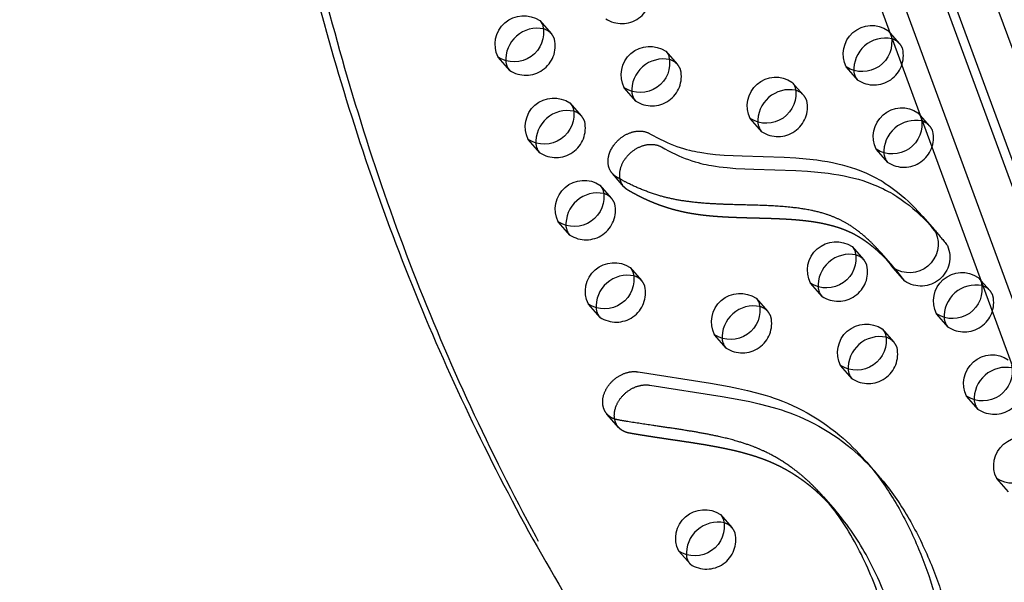
# Model space of a CAD drawing. Units: inches. Extents: x 740 to 1299, y -410 to 305.
# Drawn here: x 932 to 949, y 22 to 33 of the extents above; entities that cross this region are included whole.
import ezdxf

# ---------------------------------------------------------------- set-up
doc = ezdxf.new("R2010")
doc.units = ezdxf.units.IN
doc.header["$LTSCALE"] = 500
doc.header["$MEASUREMENT"] = 0
doc.linetypes.add('Hidden', pattern=[0.15748, 0.07874, -0.07874])
for name, color, linetype, true_color in [('Make2D$Hidden$Curves', 7, 'Hidden', 0x000000), ('Make2D$visible$Curves', 7, 'Continuous', 0x000000), ('POD BOW QUADRI WITH SHADE DWS-4015 USE ZONES$ASTM$TEXT', 7, 'Continuous', 0x000000)]:
    doc.layers.add(name, color=color, linetype=linetype, true_color=true_color)
doc.styles.add('DYNAMO 2014 IMP', font='txt')

msp = doc.modelspace()

# ---------------------------------------------------------------- linework, layer by layer
at = {"layer": 'Make2D$Hidden$Curves', "color": 18, "lineweight": -3, "true_color": 0x000000}
for p, q in [((958.1645, 6.0861), (938.2424, 60.3979)), ((938.7083, 59.5869), (958.6292, 5.2786)), ((957.887, 4.8098), (937.9649, 59.1216)), ((941.0061, 32.609), (941.2162, 32.369)), ((947.2875, 32.4322), (947.4976, 32.1922)), ((943.281, 32.0545), (943.4911, 31.8146)), ((940.4639, 31.7102), (940.2538, 31.9502)), ((946.7452, 31.5335), (946.5351, 31.7734)), ((945.5558, 31.5), (945.7659, 31.2601)), ((942.7387, 31.1558), (942.5286, 31.3957)), ((941.5493, 31.1224), (941.7594, 30.8824)), ((947.8307, 30.9456), (948.0408, 30.7056)), ((945.0136, 30.6013), (944.8035, 30.8412)), ((941.0071, 30.2236), (940.797, 30.4636)), ((947.2885, 30.0469), (947.0783, 30.2868)), ((942.5256, 29.6064), (942.3155, 29.8464)), ((942.0925, 29.6357), (942.3026, 29.3958)), ((941.5503, 28.737), (941.3402, 28.977)), ((946.6422, 28.5268), (946.8523, 28.2869)), ((942.6357, 28.1491), (942.8458, 27.9092)), ((947.5953, 27.9023), (947.3852, 28.1422)), ((947.5953, 27.9023), (947.4471, 28.0886)), ((948.9171, 27.9724), (949.1272, 27.7324)), ((946.1, 27.6281), (945.8899, 27.868)), ((944.9106, 27.5947), (945.1207, 27.3548)), ((942.0935, 27.2504), (941.8834, 27.4903)), ((948.3749, 27.0736), (948.1648, 27.3136)), ((947.1855, 27.0402), (947.3956, 26.8003)), ((944.3684, 26.696), (944.1583, 26.9359)), ((946.6432, 26.1415), (946.4331, 26.3814)), ((948.9181, 25.587), (948.708, 25.827)), ((942.4288, 25.2632), (942.2187, 25.5032)), ((949.4613, 24.1004), (949.2512, 24.3404)), ((944.2654, 23.6893), (944.4755, 23.4494)), ((943.7232, 22.7906), (943.5131, 23.0305))]:
    msp.add_line(p, q, dxfattribs=at)
for centre, radius, start, end in [((942.4858, 33.0879), 0.5318, 236.91575, 12.6952), ((940.9825, 32.1619), 0.3122, 41.54499, 72.2951), ((940.9871, 32.1692), 0.304, 19.89739, 41.0928), ((940.7542, 32.1558), 0.5318, 236.91575, 12.6952), ((947.2639, 31.9852), 0.3122, 41.54555, 72.31259), ((947.2684, 31.9924), 0.304, 19.89739, 41.0928), ((947.0355, 31.979), 0.5318, 236.91575, 12.6952), ((940.7003, 31.9147), 0.3126, 190.11967, 220.85454), ((943.2574, 31.6075), 0.3122, 41.54498, 72.29467), ((943.2619, 31.6147), 0.304, 19.89739, 41.0928), ((943.029, 31.6013), 0.5318, 236.91575, 12.6952), ((946.9817, 31.7379), 0.3126, 190.11967, 220.85454), ((942.9752, 31.3602), 0.3126, 190.11967, 220.85454), ((945.5322, 31.053), 0.3122, 41.54496, 72.29424), ((945.3039, 31.0469), 0.5318, 236.91575, 12.6952), ((945.5368, 31.0603), 0.304, 19.89739, 41.0928), ((941.5257, 30.6753), 0.3122, 41.54517, 72.30079), ((941.2974, 30.6692), 0.5318, 236.91575, 12.6952), ((941.5303, 30.6826), 0.304, 19.89739, 41.0928), ((945.25, 30.8058), 0.3126, 190.11967, 220.85454), ((947.8071, 30.4986), 0.3122, 41.54495, 72.29381), ((947.5787, 30.4924), 0.5318, 236.91575, 12.6952), ((947.8116, 30.5058), 0.304, 19.89739, 41.0928), ((941.2435, 30.4281), 0.3126, 190.11967, 220.85454), ((947.5249, 30.2513), 0.3126, 190.11967, 220.85454), ((942.0689, 29.1887), 0.3122, 41.54555, 72.31259), ((942.0735, 29.196), 0.304, 19.89739, 41.0928), ((941.8406, 29.1826), 0.5318, 236.91575, 12.6952), ((941.7867, 28.9415), 0.3126, 190.11967, 220.85454), ((946.6187, 28.0798), 0.3122, 41.54555, 72.31259), ((946.6232, 28.0871), 0.304, 19.89739, 41.0928), ((946.3903, 28.0737), 0.5318, 236.91575, 12.6952), ((942.6122, 27.7021), 0.3122, 41.54554, 72.31218), ((942.6167, 27.7094), 0.304, 19.89739, 41.0928), ((942.3838, 27.696), 0.5318, 236.91575, 12.6952), ((946.3364, 27.8326), 0.3126, 190.11967, 220.85454), ((948.8935, 27.5254), 0.3122, 41.54532, 72.3052), ((948.8981, 27.5326), 0.304, 19.89739, 41.0928), ((948.6652, 27.5192), 0.5318, 236.91575, 12.6952), ((942.3299, 27.4549), 0.3126, 190.11967, 220.85454), ((944.887, 27.1477), 0.3122, 41.54553, 72.31175), ((944.6587, 27.1415), 0.5318, 236.91575, 12.6952), ((944.8916, 27.1549), 0.304, 19.89739, 41.0928), ((948.6113, 27.2781), 0.3126, 190.11967, 220.85454), ((944.6048, 26.9004), 0.3126, 190.11967, 220.85454), ((947.1619, 26.5932), 0.3122, 41.54551, 72.31132), ((946.9335, 26.5871), 0.5318, 236.91575, 12.6952), ((947.1664, 26.6005), 0.304, 19.89739, 41.0928), ((946.8796, 26.346), 0.3126, 190.11967, 220.85454), ((949.2084, 26.0326), 0.5318, 236.91575, 12.6952), ((949.1545, 25.7915), 0.3126, 190.11967, 220.85454), ((944.2418, 23.2423), 0.3122, 41.54455, 72.28122), ((944.0134, 23.2362), 0.5318, 236.91575, 12.6952), ((944.2464, 23.2496), 0.304, 19.89739, 41.0928), ((943.9596, 22.9951), 0.3126, 190.11967, 220.85454)]:
    msp.add_arc(centre, radius, start, end, dxfattribs=at)
at = {"layer": 'Make2D$Hidden$Curves', "color": 18, "lineweight": -3, "true_color": 0x000000, "extrusion": (0, 0, -1)}
for centre, radius, start, end in [((-942.7603, 29.8099), 0.3107, 319.0815, 348.35726), ((-944.1393, 25.3478), 5.2955, 138.90436, 142.8584), ((-947.8843, 28.3352), 0.5205, 156.21, 303.72087), ((-942.665, 25.4676), 0.3124, 319.13569, 349.8901)]:
    msp.add_arc(centre, radius, start, end, dxfattribs=at)
at = {"layer": 'Make2D$Hidden$Curves', "color": 18, "lineweight": -3, "true_color": 0x000000}
msp.add_rational_spline([(938.1818, 61.4656), (930.1466, 34.3039), (945.7901, 16.2916)], [1, 0.878106787076, 0.942011181736], degree=2, dxfattribs=at)
for points, weights, knots in [([(947.2733, 28.2843), (947.2401, 28.319), (947.134, 28.4255), (946.9429, 28.5895), (946.7259, 28.7291), (946.5356, 28.8184), (946.3307, 28.8931), (946.0545, 28.9598), (945.7021, 29.0057), (945.2458, 29.0341), (944.757, 29.042), (944.2674, 29.0612), (943.9336, 29.0925), (943.6617, 29.1358), (943.3992, 29.1954), (943.0941, 29.2974), (942.82, 29.4222), (942.6597, 29.5102), (942.6011, 29.5444), (942.5727, 29.5609), (942.5473, 29.5816), (942.5256, 29.6064)], [1, 1, 1, 1, 1, 1, 1, 1, 1, 1, 1, 1, 1, 1, 1, 1, 1, 1, 1, 0.96662754913, 0.938958817596, 0.916993805398], [-24.6871923, -24.6871923, -24.6871923, -24.6871923, -19.9445367, -9.8185703, 0.0999292, 5.1289454, 10.271922, 20.6255931, 31.2238392, 42.1307866, 60.9494789, 73.8287378, 85.09599, 90.7492502, 98.6877991, 109.7697093, 120.8504753, 127.4221033, 127.4221033, 127.4221033, 130.8316264, 130.8316264, 130.8316264, 130.8316264]), ([(946.2283, 23.8865), (946.1574, 23.961), (946.0166, 24.0974), (945.744, 24.3196), (945.4708, 24.4938), (945.2001, 24.6243), (945.0062, 24.7011), (944.7504, 24.7849), (944.3884, 24.8761), (943.8426, 24.9744), (943.2363, 25.0597), (942.8053, 25.1269), (942.618, 25.1602), (942.5428, 25.1736), (942.4773, 25.2078), (942.4288, 25.2632)], [1, 1, 1, 1, 1, 1, 1, 1, 1, 1, 1, 1, 1, 0.929896427544, 0.884961639591, 0.86519563614], [624.2437451, 624.2437451, 624.2437451, 624.2437451, 634.4158241, 643.6083463, 658.8202496, 665.9068657, 672.3754438, 678.5595937, 691.0814533, 706.7749479, 728.8897032, 746.1471793, 746.1471793, 746.1471793, 753.3093669, 753.3093669, 753.3093669, 753.3093669])]:
    msp.add_rational_spline(points, weights, degree=3, knots=knots, dxfattribs=at)
msp.add_open_spline([(947.0872, 24.4285), (947.1255, 24.3847), (947.3423, 24.1273), (947.6916, 23.6105), (948.0597, 22.853), (948.2958, 22.1839), (948.4492, 21.6325), (948.5707, 21.1478), (948.6878, 20.6666), (948.8125, 20.2097), (948.9336, 19.8333), (949.0732, 19.4843), (949.2234, 19.1933), (949.3355, 19.0255), (949.3852, 18.9591)], degree=3, knots=[864.425407, 864.425407, 864.425407, 864.425407, 867.6189555, 882.9112871, 898.5220537, 913.1684049, 920.7552857, 928.7377784, 939.4331499, 946.756757, 953.719765, 960.4439752, 966.9267589, 971.4803363, 971.4803363, 971.4803363, 971.4803363], dxfattribs=at)
at = {"layer": 'Make2D$visible$Curves', "color": 18, "lineweight": -3, "true_color": 0x000000}
for p, q in [((938.9858, 60.8632), (958.6187, 7.34)), ((956.8825, 6.3419), (937.2033, 59.9914)), ((947.92, 29.0686), (948.1301, 28.8287)), ((947.1675, 28.41), (947.3776, 28.17)), ((947.3776, 28.17), (947.2733, 28.2843)), ((947.4471, 28.0886), (947.3776, 28.17)), ((946.8771, 24.6684), (947.0872, 24.4285)), ((946.1248, 24.0096), (946.3349, 23.7697)), ((946.3349, 23.7697), (946.2283, 23.8865))]:
    msp.add_line(p, q, dxfattribs=at)
for points in [[(942.3155, 29.8464), (942.3105, 29.8522), (942.3056, 29.8583), (942.3008, 29.8644), (942.2962, 29.8708), (942.2918, 29.8773), (942.2874, 29.884), (942.2833, 29.8908), (942.2793, 29.8977), (942.2754, 29.9049), (942.2717, 29.9121), (942.2682, 29.9195), (942.2649, 29.927), (942.2618, 29.9347), (942.2588, 29.9425), (942.256, 29.9504), (942.2534, 29.9584), (942.251, 29.9666), (942.2488, 29.9749), (942.2468, 29.9832), (942.245, 29.9917), (942.2434, 30.0003), (942.242, 30.0089), (942.2408, 30.0177), (942.2398, 30.0265), (942.239, 30.0354), (942.2384, 30.0443), (942.2381, 30.0533), (942.2379, 30.0624), (942.238, 30.0715), (942.2382, 30.0807), (942.2387, 30.0898), (942.2394, 30.099), (942.2402, 30.1083), (942.2413, 30.1175), (942.2426, 30.1268), (942.2441, 30.136), (942.2458, 30.1453), (942.2477, 30.1545), (942.2497, 30.1638), (942.252, 30.173), (942.2544, 30.1821), (942.257, 30.1913), (942.2598, 30.2004), (942.2628, 30.2094), (942.266, 30.2184), (942.2693, 30.2274), (942.2728, 30.2363), (942.2764, 30.2451), (942.2841, 30.2625), (942.2924, 30.2796), (942.3012, 30.2963), (942.3105, 30.3127), (942.3203, 30.3286), (942.3304, 30.3441), (942.341, 30.3592), (942.3518, 30.3738), (942.3586, 30.3824), (942.3656, 30.391), (942.3728, 30.3996), (942.3802, 30.4081), (942.3879, 30.4166), (942.3958, 30.425), (942.4039, 30.4334), (942.4122, 30.4417), (942.4208, 30.4499), (942.4295, 30.458), (942.4385, 30.4659), (942.4477, 30.4738), (942.4571, 30.4816), (942.4666, 30.4892), (942.4764, 30.4966), (942.4864, 30.5039), (942.4965, 30.5111), (942.5068, 30.518), (942.5173, 30.5248), (942.5279, 30.5314), (942.5386, 30.5378), (942.5495, 30.544), (942.5606, 30.5499), (942.5717, 30.5557), (942.583, 30.5612), (942.5944, 30.5664), (942.6058, 30.5714), (942.6173, 30.5762), (942.6289, 30.5807), (942.6406, 30.5849), (942.6522, 30.5889), (942.6639, 30.5926), (942.6757, 30.596), (942.6874, 30.5991), (942.6991, 30.6019), (942.7109, 30.6044), (942.7226, 30.6067), (942.7342, 30.6087), (942.7458, 30.6103), (942.7573, 30.6117), (942.7688, 30.6128), (942.7802, 30.6136), (942.7914, 30.6142), (942.8026, 30.6144), (942.8137, 30.6144), (942.8246, 30.614), (942.8354, 30.6135), (942.8461, 30.6126), (942.8566, 30.6115), (942.867, 30.6101), (942.8772, 30.6085), (942.8872, 30.6066), (942.897, 30.6044), (942.9067, 30.6021), (942.9161, 30.5995), (942.9254, 30.5967), (942.9345, 30.5937), (942.9434, 30.5904), (942.9521, 30.587), (942.9605, 30.5834), (942.9688, 30.5796), (942.9768, 30.5756), (942.9847, 30.5715), (942.9923, 30.5672), (943.054, 30.5321), (943.1166, 30.4984), (943.1803, 30.4659), (943.2449, 30.4349), (943.3027, 30.4089), (943.3613, 30.384), (943.4208, 30.3605), (943.481, 30.3382), (943.5407, 30.3179), (943.6011, 30.2989), (943.6527, 30.2841), (943.7049, 30.2704), (943.7519, 30.2591), (943.7993, 30.2486), (943.8472, 30.239), (943.8953, 30.2303), (943.9645, 30.2191), (944.0342, 30.2095), (944.1752, 30.1938), (944.3358, 30.1809), (944.6579, 30.1654), (945.4168, 30.1418), (945.6257, 30.1297), (945.8152, 30.1139), (946.0026, 30.0923), (946.0992, 30.0785), (946.1949, 30.0626), (946.2898, 30.0445), (946.3835, 30.0242), (946.4648, 30.0044), (946.5451, 29.9826), (946.6244, 29.9589), (946.7024, 29.933), (946.7498, 29.9161), (946.7967, 29.8983), (946.8431, 29.8797), (946.8889, 29.8602), (946.9388, 29.8377), (946.988, 29.8142), (947.0365, 29.7897), (947.0843, 29.7642), (947.1243, 29.7418), (947.1639, 29.7186), (947.2029, 29.6948), (947.2414, 29.6704), (947.3169, 29.6196), (947.3904, 29.5666), (947.4595, 29.5133), (947.5268, 29.4582), (947.5924, 29.4013), (947.6565, 29.3427), (947.7168, 29.2846), (947.7758, 29.2252), (947.8335, 29.1645), (947.92, 29.0686)], [(942.456, 29.7472), (942.4537, 29.7591), (942.4518, 29.7711), (942.4502, 29.7834), (942.4491, 29.7957), (942.4484, 29.8082), (942.448, 29.8208), (942.4481, 29.8334), (942.4486, 29.8462), (942.4495, 29.859), (942.4507, 29.8719), (942.4524, 29.8848), (942.4545, 29.8976), (942.4569, 29.9105), (942.4597, 29.9234), (942.4629, 29.9362), (942.4664, 29.9489), (942.4703, 29.9616), (942.4745, 29.9741), (942.4791, 29.9866), (942.4839, 29.999), (942.4891, 30.0112), (942.4945, 30.0233), (942.5003, 30.0352), (942.5062, 30.0469), (942.5125, 30.0585), (942.5189, 30.0699), (942.5256, 30.0811), (942.5325, 30.0921), (942.5396, 30.1028), (942.5469, 30.1134), (942.5543, 30.1237), (942.5619, 30.1338), (942.5687, 30.1425), (942.5757, 30.1511), (942.5829, 30.1596), (942.5903, 30.1682), (942.598, 30.1767), (942.6059, 30.1851), (942.614, 30.1935), (942.6223, 30.2017), (942.6309, 30.2099), (942.6396, 30.218), (942.6486, 30.226), (942.6578, 30.2339), (942.6672, 30.2416), (942.6767, 30.2492), (942.6865, 30.2567), (942.6965, 30.264), (942.7066, 30.2711), (942.7169, 30.2781), (942.7274, 30.2849), (942.738, 30.2915), (942.7488, 30.2979), (942.7597, 30.304), (942.7707, 30.31), (942.7818, 30.3157), (942.7931, 30.3212), (942.8045, 30.3265), (942.8159, 30.3315), (942.8274, 30.3363), (942.839, 30.3408), (942.8507, 30.345), (942.8623, 30.3489), (942.8741, 30.3526), (942.8858, 30.356), (942.8975, 30.3591), (942.9093, 30.362), (942.921, 30.3645), (942.9327, 30.3668), (942.9443, 30.3687), (942.9559, 30.3704), (942.9674, 30.3718), (942.9789, 30.3729), (942.9903, 30.3737), (943.0016, 30.3742), (943.0127, 30.3745), (943.0238, 30.3744), (943.0347, 30.3741), (943.0455, 30.3735), (943.0562, 30.3727), (943.0667, 30.3715), (943.0771, 30.3702), (943.0873, 30.3685), (943.0973, 30.3666), (943.1071, 30.3645), (943.1168, 30.3621), (943.1263, 30.3596), (943.1355, 30.3568), (943.1446, 30.3537), (943.1535, 30.3505), (943.1622, 30.3471), (943.1706, 30.3435), (943.1789, 30.3397), (943.1869, 30.3357), (943.1948, 30.3316), (943.2024, 30.3273), (943.2641, 30.2922), (943.3267, 30.2584), (943.3904, 30.226), (943.455, 30.195), (943.5128, 30.1689), (943.5714, 30.1441), (943.6309, 30.1205), (943.6911, 30.0983), (943.7508, 30.0779), (943.8112, 30.059), (943.8628, 30.0442), (943.915, 30.0304), (943.962, 30.0191), (944.0095, 30.0087), (944.0573, 29.9991), (944.1054, 29.9903), (944.1746, 29.9792), (944.2444, 29.9695), (944.3853, 29.9539), (944.5459, 29.941), (944.868, 29.9255), (945.6269, 29.9019), (945.8358, 29.8897), (946.0253, 29.8739), (946.2127, 29.8524), (946.3093, 29.8385), (946.405, 29.8226), (946.4999, 29.8046), (946.5936, 29.7843), (946.6749, 29.7645), (946.7552, 29.7427), (946.8345, 29.7189), (946.9126, 29.6931), (946.9599, 29.6761), (947.0068, 29.6583), (947.0532, 29.6397), (947.099, 29.6203), (947.1489, 29.5978), (947.1981, 29.5743), (947.2466, 29.5498), (947.2944, 29.5243), (947.3344, 29.5019), (947.374, 29.4787), (947.413, 29.4549), (947.4515, 29.4304), (947.527, 29.3797), (947.6005, 29.3266), (947.6696, 29.2734), (947.7369, 29.2182), (947.8026, 29.1613), (947.8666, 29.1027), (947.9269, 29.0447), (947.9859, 28.9852), (948.0436, 28.9246), (948.1301, 28.8287)], [(942.2187, 25.5032), (942.2146, 25.508), (942.2105, 25.5129), (942.2066, 25.5178), (942.2028, 25.5229), (942.1991, 25.5281), (942.1955, 25.5333), (942.192, 25.5387), (942.1886, 25.5441), (942.1853, 25.5496), (942.1821, 25.5552), (942.1791, 25.5609), (942.1761, 25.5666), (942.1733, 25.5724), (942.1705, 25.5783), (942.1679, 25.5843), (942.1654, 25.5903), (942.1631, 25.5964), (942.1608, 25.6026), (942.1587, 25.6088), (942.1567, 25.6151), (942.1548, 25.6214), (942.153, 25.6278), (942.1514, 25.6343), (942.1498, 25.6407), (942.1484, 25.6473), (942.1472, 25.6538), (942.146, 25.6604), (942.145, 25.6671), (942.1441, 25.6737), (942.1433, 25.6804), (942.1426, 25.6872), (942.1421, 25.6939), (942.1417, 25.7007), (942.1414, 25.7074), (942.1411, 25.7211), (942.1413, 25.7347), (942.142, 25.7484), (942.1431, 25.762), (942.1447, 25.7756), (942.1467, 25.7892), (942.1491, 25.8027), (942.1519, 25.8161), (942.1551, 25.8294), (942.1586, 25.8426), (942.1626, 25.8556), (942.1668, 25.8685), (942.1714, 25.8812), (942.1762, 25.8938), (942.1814, 25.9061), (942.1856, 25.9157), (942.1901, 25.9253), (942.1949, 25.935), (942.1999, 25.9447), (942.2051, 25.9544), (942.2106, 25.9641), (942.2163, 25.9739), (942.2223, 25.9836), (942.2285, 25.9933), (942.235, 26.003), (942.2418, 26.0127), (942.2488, 26.0223), (942.256, 26.0319), (942.2635, 26.0414), (942.2712, 26.0508), (942.2792, 26.0602), (942.2874, 26.0694), (942.2959, 26.0786), (942.3045, 26.0876), (942.3134, 26.0965), (942.3225, 26.1053), (942.3318, 26.114), (942.3414, 26.1225), (942.3511, 26.1308), (942.361, 26.1389), (942.371, 26.1469), (942.3813, 26.1547), (942.3917, 26.1623), (942.4022, 26.1696), (942.4129, 26.1768), (942.4237, 26.1837), (942.4346, 26.1904), (942.4457, 26.1968), (942.4568, 26.203), (942.468, 26.209), (942.4793, 26.2147), (942.4907, 26.2201), (942.5021, 26.2253), (942.5136, 26.2302), (942.525, 26.2348), (942.5365, 26.2391), (942.548, 26.2432), (942.5595, 26.247), (942.571, 26.2505), (942.5824, 26.2537), (942.5938, 26.2567), (942.6051, 26.2594), (942.6164, 26.2617), (942.6276, 26.2639), (942.6388, 26.2657), (942.6498, 26.2673), (942.6608, 26.2686), (942.6716, 26.2696), (942.6823, 26.2704), (942.6929, 26.2709), (942.7034, 26.2712), (942.7137, 26.2712), (942.7239, 26.271), (942.7339, 26.2706), (942.7438, 26.2699), (942.7535, 26.269), (942.7631, 26.2679), (942.7725, 26.2666), (942.7817, 26.265), (944.0865, 26.0622), (944.4229, 26.0021), (944.5889, 25.9681), (944.7533, 25.9306), (944.9156, 25.8891), (945.0757, 25.843), (945.1547, 25.8182), (945.233, 25.792), (945.3104, 25.7644), (945.387, 25.7353), (945.4782, 25.6981), (945.568, 25.6587), (945.6563, 25.6171), (945.7431, 25.5733), (945.8336, 25.5245), (945.9223, 25.4733), (946.0092, 25.4198), (946.0943, 25.3641), (946.1781, 25.306), (946.2601, 25.2457), (946.3403, 25.1835), (946.4187, 25.1193), (946.4799, 25.0668), (946.5399, 25.0131), (946.5989, 24.9583), (946.6567, 24.9024), (946.7134, 24.8454), (946.7691, 24.7874), (946.8236, 24.7284), (946.8771, 24.6684)], [(942.3575, 25.4128), (942.3561, 25.4206), (942.3549, 25.4286), (942.3539, 25.4365), (942.353, 25.4445), (942.3523, 25.4526), (942.3518, 25.4606), (942.3514, 25.4687), (942.3512, 25.4768), (942.3512, 25.485), (942.3514, 25.4931), (942.3517, 25.5013), (942.3522, 25.5094), (942.3528, 25.5175), (942.3536, 25.5257), (942.3546, 25.5338), (942.3557, 25.5419), (942.3569, 25.55), (942.3583, 25.558), (942.3599, 25.5661), (942.3615, 25.5741), (942.3653, 25.5899), (942.3696, 25.6056), (942.3744, 25.6211), (942.3797, 25.6364), (942.3854, 25.6514), (942.3915, 25.6662), (942.3958, 25.6758), (942.4002, 25.6854), (942.405, 25.6951), (942.41, 25.7048), (942.4152, 25.7145), (942.4207, 25.7242), (942.4264, 25.7339), (942.4324, 25.7437), (942.4387, 25.7534), (942.4452, 25.7631), (942.4519, 25.7727), (942.4589, 25.7824), (942.4661, 25.7919), (942.4736, 25.8014), (942.4814, 25.8109), (942.4893, 25.8202), (942.4975, 25.8295), (942.506, 25.8386), (942.5146, 25.8477), (942.5235, 25.8566), (942.5326, 25.8654), (942.5419, 25.874), (942.5515, 25.8825), (942.5612, 25.8909), (942.5711, 25.899), (942.5811, 25.907), (942.5914, 25.9147), (942.6018, 25.9223), (942.6123, 25.9297), (942.623, 25.9368), (942.6338, 25.9438), (942.6448, 25.9504), (942.6558, 25.9569), (942.6669, 25.9631), (942.6782, 25.969), (942.6895, 25.9747), (942.7008, 25.9802), (942.7122, 25.9853), (942.7237, 25.9902), (942.7351, 25.9949), (942.7466, 25.9992), (942.7581, 26.0033), (942.7696, 26.0071), (942.7811, 26.0106), (942.7925, 26.0138), (942.8039, 26.0167), (942.8152, 26.0194), (942.8265, 26.0218), (942.8377, 26.0239), (942.8489, 26.0258), (942.8599, 26.0273), (942.8709, 26.0286), (942.8817, 26.0297), (942.8924, 26.0305), (942.903, 26.031), (942.9135, 26.0313), (942.9238, 26.0313), (942.934, 26.0311), (942.944, 26.0306), (942.9539, 26.03), (942.9637, 26.0291), (942.9732, 26.0279), (942.9826, 26.0266), (942.9918, 26.0251), (944.2966, 25.8223), (944.633, 25.7622), (944.799, 25.7281), (944.9634, 25.6906), (945.1258, 25.6491), (945.2858, 25.6031), (945.3648, 25.5782), (945.4431, 25.552), (945.5205, 25.5244), (945.5971, 25.4953), (945.6883, 25.4582), (945.7781, 25.4188), (945.8664, 25.3772), (945.9532, 25.3334), (946.0437, 25.2846), (946.1324, 25.2334), (946.2193, 25.1799), (946.3045, 25.1242), (946.3882, 25.066), (946.4702, 25.0058), (946.5504, 24.9435), (946.6288, 24.8794), (946.69, 24.8268), (946.7501, 24.7731), (946.809, 24.7183), (946.8668, 24.6624), (946.9236, 24.6054), (946.9792, 24.5474), (947.0337, 24.4884), (947.0872, 24.4285)]]:
    msp.add_lwpolyline(points, dxfattribs=at)
at = {"layer": 'Make2D$visible$Curves', "color": 18, "lineweight": -3, "true_color": 0x000000, "extrusion": (0, 0, -1)}
for centre, radius, start, end in [((-940.7169, 32.1802), 0.5171, 333.58821, 123.99562), ((-940.777, 32.4091), 0.304, 138.9072, 160.10261), ((-946.9983, 32.0034), 0.5171, 333.58821, 123.99562), ((-940.5441, 32.3957), 0.5318, 167.3048, 303.08425), ((-947.0583, 32.2324), 0.304, 138.9072, 160.10261), ((-942.9918, 31.6257), 0.5171, 333.58821, 123.99562), ((-946.8254, 32.219), 0.5318, 167.3048, 303.08425), ((-943.0518, 31.8547), 0.304, 138.9072, 160.10261), ((-942.8189, 31.8413), 0.5318, 167.3048, 303.08425), ((-945.2667, 31.0713), 0.5171, 333.58821, 123.99562), ((-945.3267, 31.3002), 0.304, 138.9072, 160.10261), ((-945.0938, 31.2868), 0.5318, 167.3048, 303.08425), ((-941.2602, 30.6936), 0.5171, 333.58821, 123.99562), ((-941.3202, 30.9225), 0.304, 138.9072, 160.10261), ((-941.0873, 30.9091), 0.5318, 167.3048, 303.08425), ((-947.5415, 30.5168), 0.5171, 333.58821, 123.99562), ((-947.6015, 30.7457), 0.304, 138.9072, 160.10261), ((-947.3686, 30.7324), 0.5318, 167.3048, 303.08425), ((-941.8034, 29.207), 0.5171, 333.58821, 123.99562), ((-941.6305, 29.4225), 0.5318, 167.3048, 303.08425), ((-941.8634, 29.4359), 0.304, 138.9072, 160.10261), ((-943.9292, 25.5878), 5.2955, 138.90436, 142.8584), ((-947.6742, 28.5752), 0.5205, 156.21, 303.72087), ((-946.3531, 28.0981), 0.5171, 333.58821, 123.99562), ((-946.1802, 28.3136), 0.5318, 167.3048, 303.08425), ((-946.4131, 28.327), 0.304, 138.9072, 160.10261), ((-942.3466, 27.7204), 0.5171, 333.58821, 123.99562), ((-942.4066, 27.9493), 0.304, 138.9072, 160.10261), ((-948.6279, 27.5436), 0.5171, 333.58821, 123.99562), ((-942.1737, 27.9359), 0.5318, 167.3048, 303.08425), ((-948.688, 27.7725), 0.304, 138.9072, 160.10261), ((-944.6214, 27.1659), 0.5171, 333.58821, 123.99562), ((-948.4551, 27.7591), 0.5318, 167.3048, 303.08425), ((-944.6815, 27.3949), 0.304, 138.9072, 160.10261), ((-944.4486, 27.3815), 0.5318, 167.3048, 303.08425), ((-946.8963, 26.6115), 0.5171, 333.58821, 123.99562), ((-946.9563, 26.8404), 0.304, 138.9072, 160.10261), ((-946.7234, 26.827), 0.5318, 167.3048, 303.08425), ((-949.1712, 26.057), 0.5171, 333.58821, 123.99562), ((-948.9983, 26.2725), 0.5318, 167.3048, 303.08425), ((-949.7144, 24.5704), 0.5171, 333.58821, 123.99562), ((-949.5415, 24.7859), 0.5318, 167.3048, 303.08425), ((-943.9762, 23.2606), 0.5171, 333.58821, 123.99562), ((-944.0362, 23.4895), 0.304, 138.9072, 160.10261), ((-943.8033, 23.4761), 0.5318, 167.3048, 303.08425)]:
    msp.add_arc(centre, radius, start, end, dxfattribs=at)
at = {"layer": 'Make2D$visible$Curves', "color": 18, "lineweight": -3, "true_color": 0x000000}
for centre, radius, start, end in [((940.9631, 31.8991), 0.5718, 78.4681, 183.94808), ((947.2444, 31.7224), 0.5718, 78.4681, 183.94808), ((943.2379, 31.3447), 0.5718, 78.4681, 183.94808), ((945.5128, 30.7902), 0.5718, 78.4681, 183.94808), ((941.5063, 30.4125), 0.5718, 78.46012, 183.94861), ((947.7876, 30.2358), 0.5718, 78.4681, 183.94808), ((942.0495, 28.9259), 0.5718, 78.4681, 183.94808), ((946.5992, 27.817), 0.5718, 78.4681, 183.94808), ((943.0814, 24.8652), 5.4094, 37.28609, 40.94219), ((942.5927, 27.4393), 0.5718, 78.46782, 183.94809), ((948.8741, 27.2626), 0.5718, 78.4631, 183.94841), ((944.8676, 26.8849), 0.5718, 78.46753, 183.94811), ((947.1424, 26.3304), 0.5718, 78.46724, 183.94813), ((949.4173, 25.776), 0.5718, 78.46695, 183.94815), ((944.2223, 22.9795), 0.5718, 78.4681, 183.94808)]:
    msp.add_arc(centre, radius, start, end, dxfattribs=at)
msp.add_rational_spline([(937.3706, 59.5353), (930.6649, 33.5635), (945.6848, 16.4113)], [0.989353226074, 0.880590305636, 0.942471916233], degree=2, dxfattribs=at)
for points, weights, knots in [([(947.1675, 28.41), (947.1019, 28.4848), (946.9632, 28.6317), (946.7328, 28.8295), (946.5158, 28.9691), (946.3255, 29.0583), (946.1206, 29.1331), (945.8444, 29.1997), (945.492, 29.2457), (945.0357, 29.2741), (944.5469, 29.282), (944.0573, 29.3012), (943.7235, 29.3325), (943.4516, 29.3757), (943.1891, 29.4353), (942.884, 29.5374), (942.6099, 29.6622), (942.4496, 29.7502), (942.391, 29.7843), (942.3626, 29.8008), (942.3372, 29.8215), (942.3155, 29.8464)], [1, 1, 1, 1, 1, 1, 1, 1, 1, 1, 1, 1, 1, 1, 1, 1, 1, 1, 1, 0.96662754913, 0.938958817596, 0.916993805398], [-29.7906808, -29.7906808, -29.7906808, -29.7906808, -19.9445367, -9.8185703, 0.0999292, 5.1289454, 10.271922, 20.6255931, 31.2238392, 42.1307866, 60.9494789, 73.8287378, 85.09599, 90.7492502, 98.6877991, 109.7697093, 120.8504753, 127.4221033, 127.4221033, 127.4221033, 130.8316264, 130.8316264, 130.8316264, 130.8316264]), ([(946.1248, 24.0096), (946.0223, 24.1266), (945.8476, 24.3039), (945.5339, 24.5595), (945.2607, 24.7338), (944.99, 24.8642), (944.7961, 24.9411), (944.5403, 25.0248), (944.1783, 25.116), (943.6325, 25.2143), (943.0262, 25.2997), (942.5952, 25.3668), (942.4079, 25.4001), (942.3327, 25.4135), (942.2672, 25.4478), (942.2187, 25.5032)], [1, 1, 1, 1, 1, 1, 1, 1, 1, 1, 1, 1, 1, 0.929896427544, 0.884961639591, 0.86519563614], [619.0301624, 619.0301624, 619.0301624, 619.0301624, 634.4158241, 643.6083463, 658.8202496, 665.9068657, 672.3754438, 678.5595937, 691.0814533, 706.7749479, 728.8897032, 746.1471793, 746.1471793, 746.1471793, 753.3093669, 753.3093669, 753.3093669, 753.3093669])]:
    msp.add_rational_spline(points, weights, degree=3, knots=knots, dxfattribs=at)
for points, knots in [([(946.8771, 24.6684), (946.9154, 24.6247), (947.1322, 24.3672), (947.4815, 23.8504), (947.8495, 23.0929), (948.0857, 22.4239), (948.2391, 21.8725), (948.3606, 21.3878), (948.4777, 20.9065), (948.6024, 20.4496), (948.7235, 20.0732), (948.8631, 19.7242), (949.0278, 19.4051), (949.1737, 19.1948), (949.2622, 19.0902), (949.2772, 19.0731)], [864.425407, 864.425407, 864.425407, 864.425407, 867.6189555, 882.9112871, 898.5220537, 913.1684049, 920.7552857, 928.7377784, 939.4331499, 946.756757, 953.719765, 960.4439752, 966.9267589, 973.1964389, 974.4482666, 974.4482666, 974.4482666, 974.4482666]), ([(948.525, 18.4141), (948.5143, 18.4263), (948.4389, 18.5141), (948.3101, 18.6849), (948.1054, 19.0211), (947.9389, 19.3893), (947.7627, 19.8857), (947.6378, 20.3294), (947.5216, 20.793), (947.4203, 21.2065), (947.324, 21.5815), (947.2259, 21.9169), (947.1147, 22.2555), (946.9545, 22.671), (946.7248, 23.1484), (946.455, 23.5958), (946.2439, 23.8728), (946.1291, 24.0046), (946.1248, 24.0096)], [420.8745058, 420.8745058, 420.8745058, 420.8745058, 422.4787814, 432.3242416, 442.006874, 461.1549699, 471.5587401, 492.6490096, 504.990214, 516.8101639, 532.9073754, 541.674958, 550.1143026, 567.0470626, 584.6409266, 601.7352131, 618.3764611, 619.0301624, 619.0301624, 619.0301624, 619.0301624]), ([(948.7351, 18.1742), (948.7245, 18.1864), (948.649, 18.2741), (948.5203, 18.445), (948.3155, 18.7811), (948.149, 19.1493), (947.9728, 19.6457), (947.8479, 20.0894), (947.7317, 20.5531), (947.6304, 20.9666), (947.5341, 21.3416), (947.436, 21.677), (947.3248, 22.0155), (947.1646, 22.431), (946.9349, 22.9084), (946.6651, 23.3559), (946.4541, 23.6329), (946.3392, 23.7647), (946.3349, 23.7697)], [420.8745058, 420.8745058, 420.8745058, 420.8745058, 422.4787814, 432.3242416, 442.006874, 461.1549699, 471.5587401, 492.6490096, 504.990214, 516.8101639, 532.9073754, 541.674958, 550.1143026, 567.0470626, 584.6409266, 601.7352131, 618.3764611, 619.0301624, 619.0301624, 619.0301624, 619.0301624])]:
    msp.add_open_spline(points, degree=3, knots=knots, dxfattribs=at)

# ---------------------------------------------------------------- texts
at = {"layer": 'POD BOW QUADRI WITH SHADE DWS-4015 USE ZONES$ASTM$TEXT', "insert": (899.5799, 23.3865), "char_height": 7.874016, "width": 209.517289, "attachment_point": 8, "style": 'DYNAMO 2014 IMP'}
msp.add_mtext('{\\fArial;POD BOW QUADRI}\\P{\\fArial;WITH SHADE}\\P{\\fArial;(DWS - 4015)}\\P{\\fArial;AGES: 5 - 12}\\P{\\fArial;ASTM}', dxfattribs=at)

doc.saveas('drawing.dxf')
